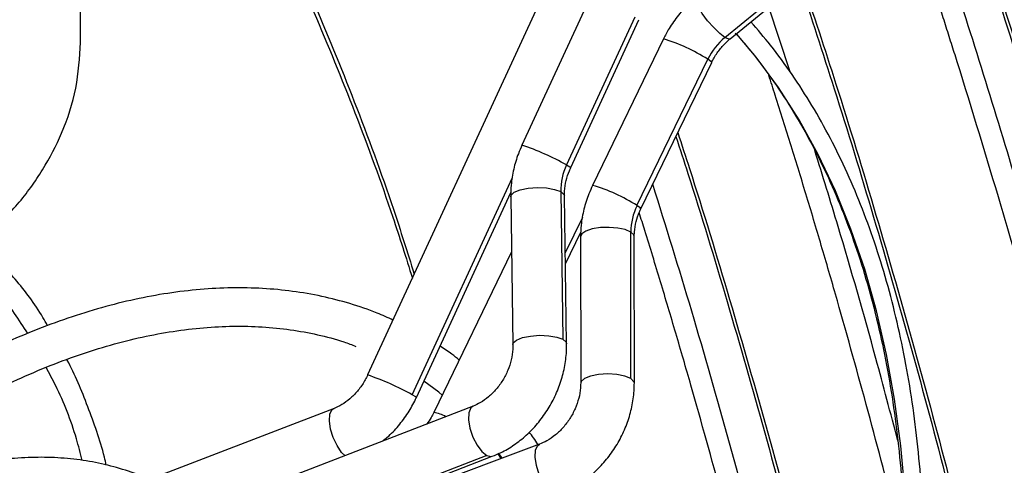
# Model space of a CAD drawing. Units: millimetres. Extents: x 5 to 414, y 3 to 291.
# Drawn here: x 256 to 258, y 70 to 71 of the extents above; entities that cross this region are included whole.
import ezdxf

# ---------------------------------------------------------------- set-up
doc = ezdxf.new("R2010")
doc.units = ezdxf.units.MM

msp = doc.modelspace()

# ---------------------------------------------------------------- linework, layer by layer
at = {"color": 7, "linetype": 'Continuous', "lineweight": 25}
for p, q in [((258.3588, 73.8775), (256.7523, 70.3954)), ((256.0035, 71.2621), (256.0035, 71.5622)), ((257.6841, 71.2752), (257.9912, 71.5268)), ((257.6979, 71.2718), (258.005, 71.5235)), ((257.3326, 71.3801), (257.1547, 70.9946)), ((257.8542, 71.1853), (257.7987, 71.3544)), ((257.4489, 71.3284), (257.271, 70.9429)), ((257.2819, 70.9359), (257.4597, 71.3214)), ((257.5237, 71.2712), (257.339, 70.8897)), ((257.4548, 70.8368), (257.6395, 71.2183)), ((257.465, 70.8287), (257.6497, 71.2102)), ((256.8795, 70.3367), (257.126, 70.8711)), ((257.1256, 70.86), (257.1313, 70.4749)), ((257.2558, 70.8734), (257.2615, 70.4884)), ((257.2712, 70.477), (257.2655, 70.8621)), ((257.2682, 70.6851), (257.3082, 70.7677)), ((257.3076, 70.7558), (257.3079, 70.3739)), ((257.4389, 70.386), (257.4385, 70.7679)), ((257.4479, 70.374), (257.4476, 70.756)), ((257.1277, 70.7162), (256.9249, 70.2973)), ((257.0272, 70.3141), (256.315, 70.0395)), ((256.6646, 70.3085), (256.1471, 70.1089)), ((257.2002, 70.2149), (256.4784, 69.9458)), ((257.063, 70.1855), (256.3509, 69.9109)), ((256.3654, 69.9088), (257.0775, 70.1835)), ((257.0916, 70.1897), (257.1, 70.1776))]:
    msp.add_line(p, q, dxfattribs=at)
at = {"color": 8, "linetype": 'Continuous', "lineweight": 25}
for p, q in [((256.8686, 70.3437), (257.1298, 70.91)), ((257.3127, 70.8062), (257.2677, 70.7134))]:
    msp.add_line(p, q, dxfattribs=at)
at = {"color": 8, "linetype": 'Continuous', "lineweight": 25, "flags": 128}
for points in [[(257.6841, 71.2752), (257.6705, 71.2855), (257.6548, 71.3007), (257.639, 71.3189), (257.625, 71.338), (257.6144, 71.3557), (257.6085, 71.3697), (257.6081, 71.3785), (257.6092, 71.3801)], [(257.6979, 71.2718), (257.694, 71.271), (257.6841, 71.2752)], [(258.1542, 70.0865), (258.1429, 70.211), (258.1267, 70.332), (258.1055, 70.4491), (258.0795, 70.5623), (258.0486, 70.6711), (258.0128, 70.7755), (257.9724, 70.8753), (257.9273, 70.9702), (257.8777, 71.0601), (257.8236, 71.1448), (257.7652, 71.2241), (257.7151, 71.2839)], [(257.6497, 71.2102), (257.6478, 71.2126), (257.6395, 71.2183)], [(257.271, 70.9429), (257.2797, 70.9379), (257.2819, 70.9359)], [(257.1256, 70.86), (257.1265, 70.8639), (257.1346, 70.8715), (257.1501, 70.8778), (257.171, 70.8821), (257.1949, 70.8839), (257.2189, 70.8829), (257.24, 70.8793), (257.2558, 70.8734)], [(257.2558, 70.8734), (257.2644, 70.8661), (257.2655, 70.8621)], [(257.465, 70.8287), (257.4634, 70.8309), (257.4548, 70.8368)], [(257.4385, 70.7679), (257.424, 70.7742), (257.4045, 70.7784), (257.3821, 70.7802), (257.3592, 70.7794), (257.3382, 70.776), (257.3216, 70.7705), (257.311, 70.7633), (257.3076, 70.7558)], [(257.4476, 70.756), (257.4464, 70.7604), (257.4385, 70.7679)], [(257.1313, 70.475), (257.1322, 70.4788), (257.1403, 70.4864), (257.1558, 70.4927), (257.1767, 70.497), (257.2006, 70.4988), (257.2246, 70.4978), (257.2457, 70.4942), (257.2615, 70.4884)], [(257.2615, 70.4884), (257.2701, 70.481), (257.2712, 70.477)], [(257.4389, 70.386), (257.4234, 70.3925), (257.4025, 70.3968), (257.3786, 70.3983), (257.3546, 70.3969), (257.3334, 70.3927), (257.3176, 70.3863), (257.3091, 70.3783), (257.3079, 70.374)], [(257.4479, 70.374), (257.4469, 70.378), (257.4389, 70.386)], [(256.8795, 70.3367), (256.8776, 70.3385), (256.8686, 70.3437)], [(257.0272, 70.3141), (257.0213, 70.3097), (257.0162, 70.2971), (257.0155, 70.2787), (257.0192, 70.2567), (257.0269, 70.2338), (257.0377, 70.2127), (257.0502, 70.1959), (257.063, 70.1855)], [(256.6929, 70.1852), (256.6844, 70.1938), (256.6726, 70.2113), (256.6626, 70.2323), (256.6557, 70.2546), (256.6527, 70.2756), (256.6539, 70.2929), (256.6592, 70.3045), (256.6646, 70.3085)], [(257.2345, 70.0865), (257.2221, 70.0975), (257.21, 70.1148), (257.1997, 70.1363), (257.1924, 70.1593), (257.189, 70.1811), (257.1899, 70.1991), (257.1949, 70.2111), (257.2002, 70.2149)], [(257.063, 70.1855), (257.0745, 70.1828), (257.0775, 70.1835)], [(257.1034, 70.1789), (257.0998, 70.1837), (257.0939, 70.1915)]]:
    msp.add_lwpolyline(points, dxfattribs=at)
at = {"color": 7, "linetype": 'Continuous', "lineweight": 25, "flags": 128}
msp.add_lwpolyline([(256.9471, 70.3432), (256.9381, 70.3503), (256.899, 70.3791)], dxfattribs=at)
at = {"color": 8, "linetype": 'Continuous', "lineweight": 25}
for centre, radius, start, end in [((257.3918, 70.8292), 0.4613, 57.5207, 73.387), ((256.9181, 70.3052), 0.7289, 61.04, 71.0527), ((257.2173, 70.4699), 0.4371, 57.0783, 73.8294), ((256.5315, 69.7417), 0.69, 60.7569, 71.3357), ((256.9164, 70.2199), 0.0778, 59.2239, 83.7587)]:
    msp.add_arc(centre, radius, start, end, dxfattribs=at)
at = {"color": 7, "linetype": 'Continuous', "lineweight": 25}
for centre, radius, start, end in [((257.7915, 71.145), 0.1688, 129.5395, 154.2562), ((257.417, 70.8746), 0.1611, 154.9316, 180.4279), ((257.5972, 70.7668), 0.1586, 153.817, 179.5823)]:
    msp.add_arc(centre, radius, start, end, dxfattribs=at)
for points, knots in [([(259.2344, 73.0055), (259.2472, 72.9732), (259.2765, 72.8995), (259.3174, 72.7794), (259.3578, 72.6462), (259.3939, 72.509), (259.4257, 72.368), (259.4531, 72.2235), (259.4762, 72.0754), (259.495, 71.924), (259.5093, 71.7694), (259.5192, 71.6118), (259.5247, 71.4512), (259.5257, 71.288), (259.5223, 71.1222), (259.5145, 70.9539), (259.5022, 70.7834), (259.4856, 70.6109), (259.4645, 70.4364), (259.439, 70.2603), (259.4092, 70.0825), (259.375, 69.9034), (259.3365, 69.723), (259.2937, 69.5417), (259.2467, 69.3595), (259.1956, 69.1766), (259.1403, 68.9932), (259.0809, 68.8095), (259.0175, 68.6257), (258.9501, 68.442), (258.8788, 68.2585), (258.8037, 68.0754), (258.7249, 67.893), (258.6424, 67.7113), (258.5563, 67.5305), (258.4665, 67.351), (258.3921, 67.2072), (258.3464, 67.1239), (258.333, 67.0994)], [0, 0, 0, 0, 0.0221351, 0.0505743, 0.0790034, 0.1074239, 0.1358377, 0.1642461, 0.1926504, 0.2210519, 0.2494514, 0.2778499, 0.306248, 0.3346461, 0.3630447, 0.3914441, 0.4198448, 0.4482468, 0.4766504, 0.5050557, 0.5334627, 0.5618715, 0.590282, 0.6186943, 0.6471082, 0.6755238, 0.7039409, 0.7323594, 0.7607793, 0.7892005, 0.8176228, 0.8460461, 0.8744703, 0.9028952, 0.9313209, 0.9597471, 0.9881737, 1, 1, 1, 1]), ([(258.0845, 67.2338), (258.0865, 67.2374), (258.1166, 67.2926), (258.1718, 67.4007), (258.2496, 67.5579), (258.3235, 67.7165), (258.3938, 67.8759), (258.4604, 68.036), (258.5232, 68.1965), (258.582, 68.3574), (258.6369, 68.5183), (258.6878, 68.6791), (258.7345, 68.8395), (258.777, 68.9994), (258.8153, 69.1586), (258.8493, 69.3168), (258.879, 69.4738), (258.9043, 69.6295), (258.9253, 69.7836), (258.9418, 69.936), (258.9538, 70.0864), (258.9614, 70.2347), (258.9644, 70.3807), (258.963, 70.5241), (258.9572, 70.6649), (258.9468, 70.8027), (258.9319, 70.9375), (258.9126, 71.0691), (258.8889, 71.1972), (258.8608, 71.3218), (258.8283, 71.4426), (258.7914, 71.5596), (258.7503, 71.6725), (258.705, 71.7811), (258.6554, 71.8855), (258.6018, 71.9853), (258.5442, 72.0806), (258.4827, 72.1712), (258.4168, 72.2563), (258.3711, 72.3119), (258.3463, 72.3376), (258.3458, 72.3381)], [0, 0, 0, 0, 0.00191, 0.028869, 0.055829, 0.082788, 0.109749, 0.136709, 0.16367, 0.190632, 0.217595, 0.244559, 0.271524, 0.29849, 0.325457, 0.352425, 0.379395, 0.406366, 0.433338, 0.460312, 0.487287, 0.514264, 0.541242, 0.568221, 0.5952, 0.622181, 0.649161, 0.67614, 0.703119, 0.730095, 0.757068, 0.784036, 0.811, 0.837956, 0.864904, 0.891841, 0.918768, 0.945682, 0.972582, 0.999468, 1, 1, 1, 1]), ([(258.3459, 72.2625), (258.3675, 72.2363), (258.4116, 72.1833), (258.4732, 72.0971), (258.5319, 72.0057), (258.5866, 71.9096), (258.6372, 71.8089), (258.6838, 71.7038), (258.7262, 71.5945), (258.7644, 71.4811), (258.7984, 71.3636), (258.8281, 71.2424), (258.8534, 71.1174), (258.8745, 70.989), (258.8911, 70.8572), (258.9033, 70.7222), (258.911, 70.5842), (258.9144, 70.4434), (258.9133, 70.2999), (258.9077, 70.154), (258.8977, 70.0057), (258.8833, 69.8555), (258.8644, 69.7033), (258.8412, 69.5494), (258.8136, 69.3941), (258.7816, 69.2375), (258.7454, 69.0798), (258.7049, 68.9212), (258.6603, 68.7619), (258.6115, 68.6022), (258.5587, 68.4423), (258.5018, 68.2823), (258.441, 68.1224), (258.3764, 67.963), (258.308, 67.8041), (258.2359, 67.646), (258.1601, 67.4889), (258.0949, 67.3593), (258.0537, 67.2827), (258.0401, 67.2575)], [0, 0, 0, 0, 0.02669, 0.054196, 0.081687, 0.109164, 0.136627, 0.164079, 0.191519, 0.218951, 0.246376, 0.273795, 0.301209, 0.32862, 0.356028, 0.383435, 0.410841, 0.438247, 0.465653, 0.493059, 0.520467, 0.547875, 0.575284, 0.602694, 0.630106, 0.657519, 0.684933, 0.712349, 0.739765, 0.767183, 0.794602, 0.822022, 0.849442, 0.876864, 0.904286, 0.931709, 0.959132, 0.986555, 1, 1, 1, 1]), ([(258.2217, 71.9034), (258.2428, 71.8424), (258.3016, 71.6726), (258.3944, 71.3867), (258.4999, 71.0482), (258.6012, 70.706), (258.6989, 70.36), (258.7604, 70.1272), (258.7912, 70.0108)], [0, 0, 0, 0, 0.102062, 0.284248, 0.463191, 0.642139, 0.821055, 1, 1, 1, 1]), ([(258.2268, 71.9139), (258.2469, 71.8556), (258.305, 71.6875), (258.3976, 71.4024), (258.5042, 71.0607), (258.6066, 70.7153), (258.7056, 70.3662), (258.768, 70.1313), (258.7992, 70.0138)], [0, 0, 0, 0, 0.097078, 0.280275, 0.46021, 0.640151, 0.820062, 1, 1, 1, 1]), ([(258.6999, 69.978), (258.6757, 70.0707), (258.6274, 70.2551), (258.549, 70.539), (258.4654, 70.829), (258.3764, 71.1244), (258.2848, 71.4142), (258.2133, 71.633), (258.1718, 71.7531), (258.1623, 71.7807)], [0, 0, 0, 0, 0.1499156, 0.2980777, 0.4621611, 0.6259146, 0.7888145, 0.9514304, 1, 1, 1, 1]), ([(258.6457, 69.9642), (258.62, 70.0622), (258.5688, 70.2578), (258.488, 70.5486), (258.3958, 70.8674), (258.3238, 71.1036), (258.2747, 71.2598), (258.2594, 71.3082), (258.244, 71.3565), (258.2285, 71.4046), (258.213, 71.4526), (258.1941, 71.5103), (258.172, 71.5776), (258.1488, 71.6473), (258.134, 71.691), (258.1278, 71.7094)], [0, 0, 0, 0, 0.164101, 0.327236, 0.490224, 0.706162, 0.734401, 0.762636, 0.790866, 0.819093, 0.847318, 0.875543, 0.921262, 0.966984, 1, 1, 1, 1]), ([(256.4484, 71.6857), (256.4644, 71.6552), (256.5215, 71.5461), (256.6124, 71.3439), (256.7199, 71.0813), (256.8056, 70.8489), (256.8522, 70.7014), (256.869, 70.6482)], [0, 0, 0, 0, 0.09898, 0.354189, 0.60698, 0.858378, 1, 1, 1, 1]), ([(256.4613, 71.6879), (256.471, 71.6693), (256.5223, 71.5708), (256.6086, 71.3779), (256.7187, 71.1096), (256.8074, 70.869), (256.8559, 70.7152), (256.8738, 70.6586)], [0, 0, 0, 0, 0.060944, 0.323196, 0.585389, 0.847565, 1, 1, 1, 1]), ([(257.8784, 71.4197), (257.9089, 71.3272), (257.9754, 71.1264), (258.0727, 70.8072), (258.171, 70.4647), (258.2653, 70.1139), (258.3235, 69.8763), (258.3528, 69.7566)], [0, 0, 0, 0, 0.173689, 0.377299, 0.582279, 0.789552, 1, 1, 1, 1]), ([(257.8849, 71.425), (257.9147, 71.335), (257.9811, 71.1342), (258.0789, 70.8132), (258.1787, 70.4658), (258.2735, 70.1138), (258.3318, 69.877), (258.361, 69.7586)], [0, 0, 0, 0, 0.168724, 0.376537, 0.584363, 0.792159, 1, 1, 1, 1]), ([(257.6092, 71.3801), (257.6031, 71.3749), (257.5865, 71.3606), (257.5621, 71.3336), (257.5397, 71.3021), (257.5284, 71.2804), (257.5237, 71.2712)], [0, 0, 0, 0, 0.174321, 0.476426, 0.779221, 1, 1, 1, 1]), ([(257.5621, 67.513), (257.5812, 67.5497), (257.6238, 67.6317), (257.6859, 67.7604), (257.7489, 67.8987), (257.8081, 68.0378), (257.8635, 68.1774), (257.9151, 68.3174), (257.9626, 68.4574), (258.0061, 68.5973), (258.0455, 68.7368), (258.0806, 68.8756), (258.1115, 69.0136), (258.1381, 69.1505), (258.1603, 69.2861), (258.1781, 69.4201), (258.1915, 69.5523), (258.2003, 69.6826), (258.2048, 69.8106), (258.2047, 69.9361), (258.2001, 70.0591), (258.191, 70.1791), (258.1775, 70.2961), (258.1595, 70.4098), (258.137, 70.52), (258.1102, 70.6266), (258.079, 70.7293), (258.0435, 70.8281), (258.0037, 70.9226), (257.9598, 71.0127), (257.9118, 71.0984), (257.8598, 71.1792), (257.8067, 71.2522), (257.7692, 71.2958), (257.7518, 71.316)], [0, 0, 0, 0, 0.025609, 0.057178, 0.088748, 0.120319, 0.15189, 0.183463, 0.215037, 0.246613, 0.278191, 0.309771, 0.341353, 0.372937, 0.404524, 0.436113, 0.467705, 0.4993, 0.530896, 0.562495, 0.594096, 0.625697, 0.657299, 0.688899, 0.720497, 0.75209, 0.783676, 0.815253, 0.846819, 0.878369, 0.909901, 0.941412, 0.9729, 1, 1, 1, 1]), ([(255.7601, 70.7582), (255.7874, 70.7851), (255.8422, 70.839), (255.9069, 70.9296), (255.9596, 71.031), (255.9962, 71.1431), (256.0011, 71.2224), (256.0035, 71.2621)], [0, 0, 0, 0, 0.185466, 0.371539, 0.55823, 0.778874, 1, 1, 1, 1]), ([(257.7107, 71.2867), (257.7163, 71.2806), (257.7423, 71.2525), (257.785, 71.1974), (257.8386, 71.1213), (257.8879, 71.0402), (257.9333, 70.9545), (257.9747, 70.8644), (258.0119, 70.77), (258.045, 70.6715), (258.0738, 70.569), (258.0983, 70.4627), (258.1185, 70.3528), (258.1343, 70.2395), (258.1457, 70.1229), (258.1527, 70.0033), (258.1553, 69.8809), (258.1534, 69.7558), (258.1471, 69.6283), (258.1363, 69.4987), (258.1211, 69.3671), (258.1016, 69.2337), (258.0776, 69.0988), (258.0494, 68.9626), (258.0169, 68.8254), (257.9801, 68.6874), (257.9392, 68.5489), (257.8942, 68.41), (257.8452, 68.271), (257.7923, 68.1321), (257.7355, 67.9937), (257.675, 67.8559), (257.6107, 67.719), (257.5582, 67.6125), (257.5261, 67.5522), (257.5179, 67.5367)], [0, 0, 0, 0, 0.008795, 0.040558, 0.072294, 0.104005, 0.135691, 0.167354, 0.198999, 0.230627, 0.262242, 0.293847, 0.325445, 0.357037, 0.388627, 0.420214, 0.451801, 0.483389, 0.514977, 0.546566, 0.578157, 0.609751, 0.641346, 0.672944, 0.704544, 0.736146, 0.76775, 0.799356, 0.830964, 0.862573, 0.894183, 0.925795, 0.957408, 0.989021, 1, 1, 1, 1]), ([(257.6497, 71.2102), (257.6518, 71.2143), (257.6583, 71.227), (257.6722, 71.2469), (257.6871, 71.2627), (257.696, 71.2702), (257.6979, 71.2718)], [0, 0, 0, 0, 0.174034, 0.538486, 0.902658, 1, 1, 1, 1]), ([(258.1535, 69.9283), (258.147, 69.955), (258.1167, 70.0796), (258.0581, 70.3004), (257.9921, 70.5389), (257.9382, 70.7246), (257.898, 70.8591), (257.8571, 70.9924), (257.8239, 71.0984), (257.8041, 71.1594), (257.7985, 71.1769)], [0, 0, 0, 0, 0.062545, 0.292377, 0.522075, 0.630895, 0.739562, 0.848124, 0.956628, 1, 1, 1, 1]), ([(257.5561, 71.0169), (257.5666, 70.9849), (257.6129, 70.8442), (257.6907, 70.5866), (257.7892, 70.2444), (257.8834, 69.8934), (257.9416, 69.6559), (257.9709, 69.5362)], [0, 0, 0, 0, 0.067705, 0.297431, 0.528701, 0.76256, 1, 1, 1, 1]), ([(257.5611, 71.0271), (257.5713, 70.9959), (257.6181, 70.8537), (257.6969, 70.5925), (257.7969, 70.2454), (257.8917, 69.8934), (257.95, 69.6566), (257.9791, 69.5382)], [0, 0, 0, 0, 0.065524, 0.299136, 0.532763, 0.766356, 1, 1, 1, 1]), ([(257.1547, 70.9946), (257.1515, 70.9871), (257.1426, 70.9667), (257.1324, 70.9318), (257.1261, 70.8939), (257.1257, 70.87), (257.1256, 70.86)], [0, 0, 0, 0, 0.172785, 0.475497, 0.779002, 1, 1, 1, 1]), ([(258.135, 70.2246), (258.1161, 70.2959), (258.0666, 70.4837), (257.9942, 70.7364), (257.939, 70.9145), (257.9186, 70.9804)], [0, 0, 0, 0, 0.278907, 0.733422, 1, 1, 1, 1]), ([(257.2655, 70.8621), (257.2656, 70.8662), (257.2657, 70.8791), (257.2693, 70.9014), (257.2758, 70.9221), (257.2807, 70.9332), (257.2819, 70.9359)], [0, 0, 0, 0, 0.172794, 0.540977, 0.888182, 1, 1, 1, 1]), ([(257.339, 70.8897), (257.3356, 70.8823), (257.3264, 70.8621), (257.3155, 70.8274), (257.3086, 70.7897), (257.3079, 70.7659), (257.3076, 70.7558)], [0, 0, 0, 0, 0.172642, 0.475052, 0.778236, 1, 1, 1, 1]), ([(257.879, 69.5052), (257.8498, 69.6256), (257.7918, 69.8647), (257.6973, 70.2174), (257.5993, 70.5608), (257.5302, 70.7828), (257.496, 70.8926)], [0, 0, 0, 0, 0.255446, 0.507092, 0.756115, 1, 1, 1, 1]), ([(257.4476, 70.756), (257.4477, 70.76), (257.448, 70.7727), (257.4518, 70.7947), (257.4587, 70.8151), (257.4638, 70.826), (257.465, 70.8287)], [0, 0, 0, 0, 0.172717, 0.541941, 0.889499, 1, 1, 1, 1]), ([(257.8245, 69.4924), (257.8007, 69.591), (257.7531, 69.7877), (257.6764, 70.0801), (257.6102, 70.3184), (257.5563, 70.5042), (257.5162, 70.6386), (257.4842, 70.7434), (257.4654, 70.8029), (257.4606, 70.8183)], [0, 0, 0, 0, 0.219162, 0.437032, 0.654775, 0.757931, 0.860943, 0.963854, 1, 1, 1, 1]), ([(255.9175, 70.5239), (255.9136, 70.531), (255.8887, 70.5755), (255.8342, 70.6472), (255.7796, 70.7034), (255.7523, 70.7315)], [0, 0, 0, 0, 0.086375, 0.542569, 1, 1, 1, 1]), ([(255.8657, 70.5037), (255.8429, 70.5389), (255.795, 70.6128), (255.7374, 70.6712), (255.7073, 70.7018)], [0, 0, 0, 0, 0.476635, 1, 1, 1, 1]), ([(256.8184, 70.5385), (256.8047, 70.5448), (256.7685, 70.5615), (256.7065, 70.5822), (256.633, 70.6013), (256.5569, 70.6144), (256.4785, 70.6218), (256.398, 70.6234), (256.3155, 70.6192), (256.2312, 70.6092), (256.1454, 70.5933), (256.0584, 70.5717), (255.9703, 70.5443), (255.8814, 70.5113), (255.7918, 70.4729), (255.702, 70.4284), (255.6418, 70.3967), (255.6117, 70.3785), (255.6116, 70.3784)], [0, 0, 0, 0, 0.041032, 0.108661, 0.176375, 0.24422, 0.312228, 0.380415, 0.448779, 0.51731, 0.585985, 0.654779, 0.723667, 0.792622, 0.861624, 0.930654, 0.999698, 1, 1, 1, 1]), ([(255.6616, 70.2916), (255.6884, 70.3068), (255.7441, 70.3382), (255.8282, 70.3793), (255.9137, 70.4165), (255.9984, 70.4482), (256.082, 70.4744), (256.1644, 70.4951), (256.2454, 70.5101), (256.3247, 70.5196), (256.4022, 70.5235), (256.4777, 70.5217), (256.5511, 70.5143), (256.622, 70.5011), (256.679, 70.4864), (256.7113, 70.4741), (256.7217, 70.4701)], [0, 0, 0, 0, 0.0691271, 0.1433501, 0.2175684, 0.2917894, 0.3660273, 0.4403009, 0.5146344, 0.5890574, 0.6636043, 0.7383132, 0.8132214, 0.8883609, 0.9637501, 1, 1, 1, 1]), ([(256.9913, 70.4344), (256.9849, 70.4396), (256.969, 70.4527), (256.9516, 70.4637), (256.9411, 70.4703)], [0, 0, 0, 0, 0.395796, 1, 1, 1, 1]), ([(257.1313, 70.4749), (257.1312, 70.4708), (257.1311, 70.4579), (257.1275, 70.435), (257.1186, 70.4075), (257.1052, 70.3813), (257.0881, 70.3577), (257.0682, 70.338), (257.0474, 70.323), (257.0336, 70.317), (257.0272, 70.3141)], [0, 0, 0, 0, 0.064287, 0.201266, 0.338134, 0.474607, 0.610727, 0.746465, 0.881936, 1, 1, 1, 1]), ([(257.0775, 70.1835), (257.0848, 70.1865), (257.1043, 70.1946), (257.1345, 70.2125), (257.1668, 70.2379), (257.1958, 70.268), (257.221, 70.3021), (257.2416, 70.3393), (257.2573, 70.379), (257.2675, 70.4201), (257.2712, 70.453), (257.2712, 70.4719), (257.2712, 70.477)], [0, 0, 0, 0, 0.065619, 0.175697, 0.286281, 0.397496, 0.509153, 0.621134, 0.733383, 0.84586, 0.958501, 1, 1, 1, 1]), ([(256.0081, 70.1723), (256.0032, 70.1913), (255.9854, 70.2596), (255.9534, 70.342), (255.9222, 70.3997), (255.9136, 70.4156)], [0, 0, 0, 0, 0.218423, 0.783515, 1, 1, 1, 1]), ([(256.0707, 70.1602), (256.0691, 70.1672), (256.0571, 70.2204), (256.0228, 70.3122), (255.9895, 70.3975), (255.968, 70.4352), (255.9676, 70.4359)], [0, 0, 0, 0, 0.070536, 0.535158, 0.991548, 1, 1, 1, 1]), ([(256.7523, 70.3954), (256.7503, 70.3912), (256.744, 70.3784), (256.7306, 70.3583), (256.7114, 70.3374), (256.6903, 70.3209), (256.6744, 70.3124), (256.666, 70.309), (256.6646, 70.3085)], [0, 0, 0, 0, 0.103435, 0.319902, 0.536152, 0.751897, 0.959304, 1, 1, 1, 1]), ([(257.3079, 70.3739), (257.3078, 70.3698), (257.3075, 70.3571), (257.3036, 70.3346), (257.2942, 70.3074), (257.2803, 70.2815), (257.2627, 70.2582), (257.2422, 70.2386), (257.2209, 70.2238), (257.2067, 70.2177), (257.2002, 70.2149)], [0, 0, 0, 0, 0.064176, 0.201366, 0.338335, 0.474873, 0.611052, 0.746854, 0.882345, 1, 1, 1, 1]), ([(257.2491, 70.0837), (257.2564, 70.0867), (257.2761, 70.0946), (257.3066, 70.1122), (257.3395, 70.1372), (257.3692, 70.167), (257.395, 70.2007), (257.4163, 70.2376), (257.4326, 70.2769), (257.4434, 70.3178), (257.4475, 70.3504), (257.4478, 70.3691), (257.4479, 70.374)], [0, 0, 0, 0, 0.065465, 0.175834, 0.286664, 0.398063, 0.50986, 0.621959, 0.734315, 0.846884, 0.959584, 1, 1, 1, 1]), ([(256.7909, 70.223), (256.7951, 70.2262), (256.8103, 70.2378), (256.8331, 70.2626), (256.858, 70.2958), (256.8723, 70.3215), (256.8787, 70.3352), (256.8795, 70.3367)], [0, 0, 0, 0, 0.112772, 0.400612, 0.689594, 0.964627, 1, 1, 1, 1]), ([(256.9249, 70.2973), (256.9228, 70.2931), (256.9175, 70.2827), (256.9105, 70.2732), (256.9063, 70.2675)], [0, 0, 0, 0, 0.394831, 1, 1, 1, 1]), ([(257.1968, 70.2137), (257.193, 70.2198), (257.1858, 70.2313), (257.1776, 70.2416), (257.1737, 70.2465)], [0, 0, 0, 0, 0.5301285, 1, 1, 1, 1]), ([(256.1825, 70.1226), (256.1745, 70.1263), (256.1473, 70.139), (256.098, 70.1547), (256.035, 70.1697), (255.9694, 70.1786), (255.9016, 70.1818), (255.8318, 70.1791), (255.7602, 70.1707), (255.6872, 70.1565), (255.6128, 70.1366), (255.5375, 70.111), (255.4614, 70.0798), (255.3864, 70.0442), (255.3367, 70.0163), (255.3126, 70.0028)], [0, 0, 0, 0, 0.033906, 0.114108, 0.194392, 0.274811, 0.355394, 0.436151, 0.517072, 0.598134, 0.679307, 0.760564, 0.841876, 0.923223, 1, 1, 1, 1])]:
    msp.add_open_spline(points, degree=3, knots=knots, dxfattribs=at)

doc.saveas('drawing.dxf')
